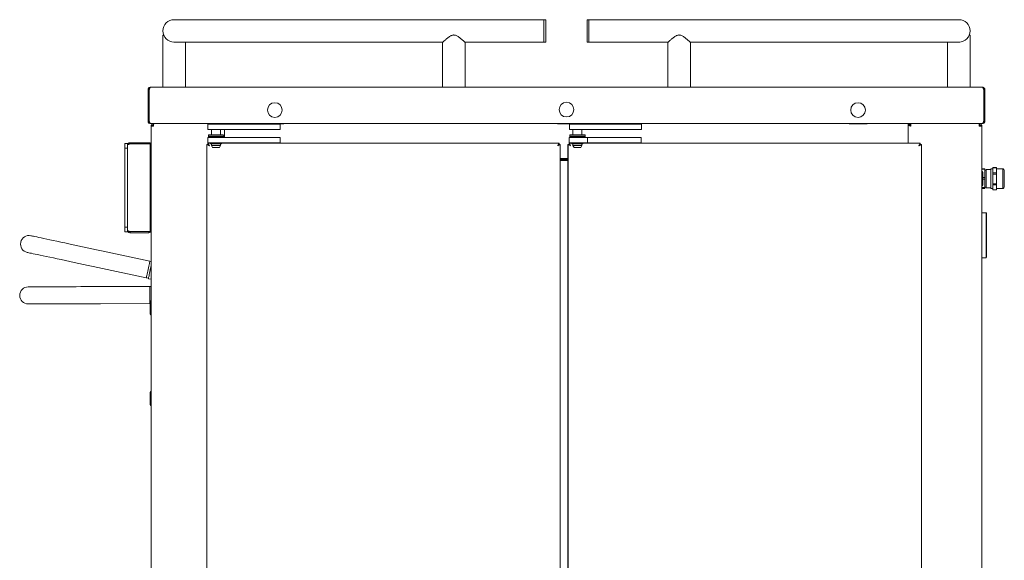
# Model space of a CAD drawing. Units: millimetres. Extents: x 57 to 225, y 33 to 171.
# Drawn here: x 77 to 132, y 63 to 93 of the extents above; entities that cross this region are included whole.
import ezdxf

# ---------------------------------------------------------------- set-up
doc = ezdxf.new("R2010")
doc.units = ezdxf.units.MM

msp = doc.modelspace()

# ---------------------------------------------------------------- linework, layer by layer
at = {"color": 7, "linetype": 'Continuous', "lineweight": 15}
for p, q in [((89.886, 93.093), (85.886, 93.093)), ((106.401, 93.093), (89.886, 93.093)), ((106.501, 93.093), (106.401, 93.093)), ((106.401, 93.093), (106.401, 91.843)), ((106.501, 91.843), (106.501, 93.093)), ((108.901, 93.093), (108.801, 93.093)), ((108.801, 93.093), (108.801, 91.843)), ((125.416, 93.093), (108.901, 93.093)), ((108.901, 93.093), (108.901, 91.843)), ((129.416, 93.093), (125.416, 93.093)), ((85.261, 92.218), (85.261, 89.343)), ((85.863, 91.845), (85.903, 91.848)), ((85.886, 91.843), (89.886, 91.843)), ((86.511, 89.343), (86.511, 91.843)), ((89.886, 91.843), (100.791, 91.843)), ((100.776, 91.822), (100.776, 89.343)), ((101.401, 92.243), (101.401, 92.218)), ((102.011, 91.843), (106.401, 91.843)), ((102.026, 89.343), (102.026, 91.822)), ((106.401, 91.843), (106.501, 91.843)), ((108.801, 91.843), (108.901, 91.843)), ((108.901, 91.843), (113.291, 91.843)), ((113.276, 91.822), (113.276, 89.343)), ((113.901, 92.218), (113.901, 92.243)), ((114.511, 91.843), (125.416, 91.843)), ((114.526, 89.343), (114.526, 91.822)), ((125.416, 91.843), (129.416, 91.843)), ((128.791, 91.843), (128.791, 89.343)), ((129.407, 91.846), (129.477, 91.85)), ((130.041, 89.343), (130.041, 92.218)), ((84.436, 89.208), (84.496, 89.208)), ((84.436, 89.208), (84.436, 87.458)), ((84.496, 89.208), (84.496, 87.458)), ((84.499, 89.208), (84.499, 87.458)), ((84.571, 89.343), (130.731, 89.343)), ((130.802, 89.208), (130.802, 87.458)), ((130.866, 89.208), (130.806, 89.208)), ((130.806, 89.208), (130.806, 87.458)), ((130.866, 89.208), (130.866, 87.458)), ((84.496, 87.458), (84.436, 87.458)), ((130.806, 87.458), (130.866, 87.458)), ((84.571, 87.323), (84.574, 87.323)), ((84.574, 87.323), (130.727, 87.323)), ((84.611, 48.398), (84.611, 87.188)), ((84.611, 87.188), (84.746, 87.188)), ((84.746, 87.262), (84.701, 87.246)), ((84.746, 87.323), (84.746, 87.263)), ((87.761, 86.998), (87.761, 87.298)), ((87.761, 87.298), (88.225, 87.298)), ((87.761, 86.998), (88.225, 86.998)), ((87.961, 86.998), (87.961, 86.705)), ((88.225, 87.298), (91.524, 87.298)), ((88.225, 86.998), (91.524, 86.998)), ((88.351, 87.323), (88.351, 87.298)), ((88.461, 86.705), (88.461, 86.998)), ((88.686, 86.555), (88.686, 86.998)), ((88.871, 87.298), (88.871, 87.323)), ((89.501, 87.323), (89.501, 87.298)), ((90.021, 87.298), (90.021, 87.323)), ((90.651, 87.323), (90.651, 87.298)), ((91.171, 87.298), (91.171, 87.323)), ((91.171, 87.318), (91.971, 87.318)), ((91.524, 87.298), (91.759, 87.298)), ((91.524, 86.998), (91.759, 86.998)), ((91.759, 86.998), (91.759, 87.298)), ((91.971, 87.323), (91.971, 87.318)), ((107.151, 87.318), (107.151, 87.323)), ((107.151, 87.318), (107.901, 87.318)), ((107.811, 86.998), (107.811, 87.298)), ((107.811, 87.298), (108.275, 87.298)), ((107.811, 86.998), (108.275, 86.998)), ((107.901, 87.323), (107.901, 87.298)), ((108.011, 86.998), (108.011, 86.705)), ((108.275, 87.298), (111.574, 87.298)), ((108.275, 86.998), (111.574, 86.998)), ((108.421, 87.298), (108.421, 87.323)), ((108.511, 86.705), (108.511, 86.998)), ((109.051, 87.323), (109.051, 87.298)), ((109.571, 87.298), (109.571, 87.323)), ((110.201, 87.323), (110.201, 87.298)), ((110.721, 87.298), (110.721, 87.323)), ((111.574, 87.298), (111.809, 87.298)), ((111.574, 86.998), (111.809, 86.998)), ((111.809, 86.998), (111.809, 87.298)), ((123.331, 87.318), (123.331, 87.323)), ((123.331, 87.318), (124.331, 87.318)), ((124.331, 87.323), (124.331, 87.318)), ((126.616, 87.323), (126.616, 87.188)), ((126.676, 87.263), (126.616, 87.263)), ((126.616, 87.188), (126.616, 86.23)), ((126.676, 87.323), (126.676, 87.263)), ((126.751, 87.263), (126.676, 87.263)), ((126.751, 87.323), (126.751, 87.188)), ((130.556, 87.323), (130.556, 87.263)), ((130.556, 87.263), (130.6, 87.247)), ((130.556, 87.188), (130.691, 87.188)), ((130.691, 48.398), (130.691, 87.188)), ((130.727, 87.323), (130.731, 87.323)), ((87.761, 86.255), (87.761, 86.555)), ((87.761, 86.555), (88.11, 86.555)), ((87.811, 86.705), (87.786, 86.68)), ((87.786, 86.68), (87.786, 86.605)), ((88.636, 86.68), (87.786, 86.68)), ((87.786, 86.605), (87.811, 86.58)), ((88.636, 86.605), (87.786, 86.605)), ((88.611, 86.705), (87.811, 86.705)), ((88.611, 86.58), (87.811, 86.58)), ((87.886, 86.58), (87.886, 86.555)), ((88.11, 86.555), (88.41, 86.555)), ((88.41, 86.555), (88.761, 86.555)), ((88.536, 86.555), (88.536, 86.58)), ((88.636, 86.68), (88.611, 86.705)), ((88.611, 86.58), (88.636, 86.605)), ((88.636, 86.605), (88.636, 86.68)), ((88.761, 86.555), (88.762, 86.555)), ((88.762, 86.555), (88.912, 86.555)), ((88.912, 86.555), (91.412, 86.555)), ((91.412, 86.555), (91.763, 86.555)), ((91.763, 86.555), (91.765, 86.555)), ((91.765, 86.255), (91.765, 86.555)), ((107.795, 86.255), (107.795, 86.555)), ((107.795, 86.555), (107.812, 86.555)), ((107.812, 86.555), (108.166, 86.555)), ((107.861, 86.705), (107.836, 86.68)), ((107.836, 86.68), (107.836, 86.605)), ((108.686, 86.68), (107.836, 86.68)), ((107.836, 86.605), (107.861, 86.58)), ((108.686, 86.605), (107.836, 86.605)), ((108.661, 86.705), (107.861, 86.705)), ((108.661, 86.58), (107.861, 86.58)), ((107.936, 86.58), (107.936, 86.555)), ((108.166, 86.555), (108.466, 86.555)), ((108.466, 86.555), (108.812, 86.555)), ((108.586, 86.555), (108.586, 86.58)), ((108.686, 86.68), (108.661, 86.705)), ((108.661, 86.58), (108.686, 86.605)), ((108.686, 86.605), (108.686, 86.68)), ((108.812, 86.255), (108.812, 86.555)), ((108.812, 86.555), (108.957, 86.555)), ((108.957, 86.555), (111.457, 86.555)), ((111.457, 86.555), (111.803, 86.555)), ((111.803, 86.255), (111.803, 86.555)), ((83.301, 86.213), (83.151, 86.213)), ((83.151, 86.213), (83.151, 85.963)), ((83.301, 85.963), (83.151, 85.963)), ((83.151, 85.963), (83.151, 81.563)), ((83.301, 86.213), (83.301, 86.128)), ((83.301, 86.001), (83.301, 86.128)), ((83.301, 86.001), (83.301, 85.963)), ((83.301, 85.963), (83.301, 81.563)), ((83.436, 86.203), (83.436, 86.263)), ((84.476, 86.263), (83.436, 86.263)), ((84.551, 86.203), (83.436, 86.203)), ((84.476, 86.263), (84.476, 86.203)), ((84.551, 85.003), (84.551, 86.203)), ((84.611, 86.128), (84.551, 86.128)), ((87.702, 86.17), (87.702, 49.29)), ((87.702, 86.17), (87.762, 86.17)), ((87.761, 86.255), (88.11, 86.255)), ((87.886, 86.23), (87.762, 86.23)), ((87.762, 86.23), (87.762, 86.17)), ((87.837, 86.095), (87.837, 86.095)), ((87.886, 86.255), (87.886, 86.23)), ((87.886, 86.23), (87.911, 86.205)), ((88.536, 86.23), (87.886, 86.23)), ((88.511, 86.205), (87.911, 86.205)), ((87.961, 86.205), (87.961, 86.098)), ((87.961, 86.098), (88.019, 85.998)), ((87.961, 86.098), (88.461, 86.098)), ((88.403, 85.998), (88.019, 85.998)), ((88.11, 86.255), (88.41, 86.255)), ((88.403, 85.998), (88.461, 86.098)), ((88.41, 86.255), (88.761, 86.255)), ((88.461, 86.098), (88.461, 86.205)), ((88.511, 86.205), (88.536, 86.23)), ((107.242, 86.23), (88.535, 86.23)), ((88.536, 86.23), (88.536, 86.255)), ((88.686, 86.23), (88.686, 86.255)), ((88.761, 86.255), (88.762, 86.255)), ((88.762, 86.255), (88.912, 86.255)), ((88.912, 86.255), (91.412, 86.255)), ((91.412, 86.255), (91.763, 86.255)), ((91.763, 86.255), (91.765, 86.255)), ((107.242, 86.23), (107.242, 86.17)), ((107.242, 86.23), (107.244, 86.23)), ((107.302, 86.17), (107.242, 86.17)), ((107.244, 86.23), (107.244, 86.17)), ((107.302, 49.29), (107.302, 86.17)), ((107.305, 49.29), (107.305, 86.17)), ((107.745, 86.17), (107.733, 86.17)), ((107.733, 86.17), (107.733, 49.29)), ((107.745, 86.17), (107.745, 49.29)), ((107.745, 86.17), (107.805, 86.17)), ((107.793, 86.23), (107.793, 86.17)), ((107.805, 86.23), (107.793, 86.23)), ((107.795, 86.255), (107.812, 86.255)), ((107.805, 86.23), (107.805, 86.17)), ((107.936, 86.23), (107.805, 86.23)), ((107.812, 86.255), (108.166, 86.255)), ((107.936, 86.255), (107.936, 86.23)), ((107.936, 86.23), (107.961, 86.205)), ((108.586, 86.23), (107.936, 86.23)), ((108.561, 86.205), (107.961, 86.205)), ((108.011, 86.205), (108.011, 86.098)), ((108.011, 86.098), (108.069, 85.998)), ((108.011, 86.098), (108.511, 86.098)), ((108.453, 85.998), (108.069, 85.998)), ((108.166, 86.255), (108.466, 86.255)), ((108.453, 85.998), (108.511, 86.098)), ((108.466, 86.255), (108.812, 86.255)), ((108.511, 86.098), (108.511, 86.205)), ((108.561, 86.205), (108.586, 86.23)), ((127.283, 86.23), (108.585, 86.23)), ((108.586, 86.23), (108.586, 86.255)), ((108.812, 86.255), (108.957, 86.255)), ((108.957, 86.255), (111.457, 86.255)), ((111.457, 86.255), (111.803, 86.255)), ((127.21, 86.095), (127.21, 86.095)), ((127.283, 86.23), (127.283, 86.17)), ((127.344, 86.17), (127.284, 86.17)), ((127.344, 49.29), (127.344, 86.17)), ((107.733, 85.383), (107.305, 85.383)), ((107.733, 85.323), (107.305, 85.323)), ((107.305, 85.27), (107.733, 85.27)), ((107.636, 85.323), (107.636, 85.27)), ((107.733, 85.283), (107.636, 85.283)), ((84.548, 84.638), (84.548, 84.986)), ((84.611, 85.046), (84.608, 85.046)), ((130.691, 84.813), (130.868, 84.813)), ((130.868, 84.791), (130.691, 84.791)), ((130.868, 84.813), (130.868, 84.791)), ((130.868, 84.322), (130.868, 84.791)), ((130.933, 84.734), (130.868, 84.734)), ((131.193, 84.77), (130.933, 84.77)), ((130.933, 84.263), (130.933, 84.77)), ((131.313, 84.808), (131.193, 84.808)), ((131.193, 84.263), (131.193, 84.808)), ((131.313, 84.882), (131.508, 84.882)), ((131.313, 84.861), (131.313, 84.882)), ((131.508, 84.861), (131.313, 84.861)), ((131.313, 84.591), (131.313, 84.861)), ((131.508, 84.882), (131.508, 84.861)), ((131.508, 84.591), (131.508, 84.861)), ((131.849, 84.808), (131.508, 84.808)), ((131.868, 84.808), (131.868, 83.718)), ((131.943, 84.263), (131.943, 84.74)), ((84.548, 84.289), (84.548, 84.638)), ((84.551, 81.323), (84.551, 84.272)), ((84.608, 84.229), (84.611, 84.229)), ((130.693, 84.671), (130.691, 84.671)), ((130.753, 84.611), (130.753, 84.263)), ((130.753, 84.322), (130.868, 84.322)), ((130.753, 84.263), (130.753, 83.914)), ((130.868, 84.241), (130.753, 84.241)), ((130.868, 84.322), (130.868, 84.241)), ((130.868, 83.772), (130.868, 84.241)), ((130.933, 83.755), (130.933, 84.263)), ((131.193, 83.718), (131.193, 84.263)), ((131.313, 84.591), (131.508, 84.591)), ((131.313, 84.511), (131.313, 84.591)), ((131.508, 84.511), (131.313, 84.511)), ((131.313, 83.972), (131.313, 84.511)), ((131.508, 84.591), (131.508, 84.511)), ((131.508, 83.972), (131.508, 84.511)), ((131.943, 83.785), (131.943, 84.263)), ((130.691, 83.854), (130.693, 83.854)), ((130.691, 83.772), (130.868, 83.772)), ((130.868, 83.713), (130.691, 83.713)), ((130.691, 83.712), (130.868, 83.712)), ((130.868, 83.791), (130.933, 83.791)), ((130.868, 83.772), (130.868, 83.713)), ((130.868, 83.712), (130.868, 83.713)), ((130.933, 83.755), (131.193, 83.755)), ((131.193, 83.718), (131.313, 83.718)), ((131.313, 83.972), (131.508, 83.972)), ((131.313, 83.913), (131.313, 83.972)), ((131.508, 83.913), (131.313, 83.913)), ((131.313, 83.643), (131.313, 83.913)), ((131.313, 83.643), (131.508, 83.643)), ((131.508, 83.972), (131.508, 83.913)), ((131.508, 83.643), (131.508, 83.913)), ((131.508, 83.718), (131.849, 83.718)), ((130.928, 82.375), (130.691, 82.375)), ((130.928, 79.875), (130.928, 82.375)), ((130.953, 82.35), (130.928, 82.375)), ((130.953, 82.35), (130.953, 79.9)), ((83.301, 81.563), (83.151, 81.563)), ((83.151, 81.563), (83.151, 81.313)), ((83.301, 81.563), (83.301, 81.524)), ((83.301, 81.398), (83.301, 81.524)), ((83.301, 81.398), (83.301, 81.313)), ((84.551, 81.398), (84.611, 81.398)), ((83.301, 81.313), (83.151, 81.313)), ((83.436, 81.323), (84.551, 81.323)), ((83.436, 81.323), (83.436, 81.263)), ((84.476, 81.263), (83.436, 81.263)), ((84.476, 81.263), (84.476, 81.323)), ((84.538, 79.689), (81.848, 80.263)), ((130.928, 79.875), (130.691, 79.875)), ((130.953, 79.9), (130.928, 79.875)), ((81.65, 79.334), (84.339, 78.76)), ((84.611, 79.673), (84.538, 79.689)), ((84.339, 78.76), (84.462, 78.734)), ((84.467, 78.758), (84.456, 78.709)), ((84.456, 78.709), (84.611, 78.676)), ((84.538, 78.28), (81.788, 78.271)), ((84.611, 78.281), (84.538, 78.28)), ((81.791, 77.321), (84.541, 77.33)), ((84.541, 77.33), (84.548, 77.33)), ((84.548, 77.088), (84.548, 77.436)), ((84.548, 76.739), (84.548, 77.088)), ((84.611, 77.496), (84.608, 77.496)), ((84.608, 76.679), (84.611, 76.679)), ((84.548, 72.063), (84.548, 72.411)), ((84.611, 72.471), (84.608, 72.471)), ((84.548, 71.714), (84.548, 72.063)), ((84.608, 71.654), (84.611, 71.654))]:
    msp.add_line(p, q, dxfattribs=at)
at = {"color": 7, "linetype": 'Continuous', "lineweight": 15, "flags": 128}
for points in [[(131.868, 84.806), (131.864, 84.806), (131.849, 84.808)], [(131.897, 84.795), (131.884, 84.802), (131.868, 84.808)], [(131.849, 83.718), (131.864, 83.719), (131.868, 83.72)], [(131.868, 83.718), (131.884, 83.723), (131.897, 83.73)], [(81.848, 80.263), (81.581, 80.32), (81.315, 80.376), (81.052, 80.433), (80.793, 80.488), (80.538, 80.542), (80.29, 80.595), (80.048, 80.647), (79.815, 80.696), (79.592, 80.744), (79.379, 80.79), (79.178, 80.832), (78.989, 80.873), (78.814, 80.91), (78.652, 80.945), (78.506, 80.976), (78.375, 81.004), (78.26, 81.028), (78.162, 81.049), (78.081, 81.066), (78.018, 81.08), (77.973, 81.09), (77.945, 81.095), (77.936, 81.097)], [(77.738, 80.168), (77.747, 80.166), (77.774, 80.161), (77.82, 80.151), (77.883, 80.137), (77.964, 80.12), (78.062, 80.099), (78.177, 80.075), (78.307, 80.047), (78.454, 80.016), (78.615, 79.981), (78.791, 79.944), (78.98, 79.903), (79.181, 79.86), (79.394, 79.815), (79.617, 79.767), (79.85, 79.718), (80.091, 79.666), (80.34, 79.613), (80.594, 79.559), (80.854, 79.504), (81.117, 79.447), (81.383, 79.391), (81.65, 79.334)], [(84.339, 78.76), (84.341, 78.769), (84.347, 78.795), (84.356, 78.838), (84.368, 78.896), (84.383, 78.966), (84.401, 79.047), (84.419, 79.134), (84.438, 79.225), (84.458, 79.315), (84.476, 79.402), (84.494, 79.483), (84.509, 79.553), (84.521, 79.611), (84.53, 79.654), (84.536, 79.68), (84.538, 79.689)], [(84.538, 79.689), (84.536, 79.68), (84.53, 79.654), (84.521, 79.611), (84.509, 79.553), (84.494, 79.483), (84.476, 79.402), (84.458, 79.315), (84.438, 79.225), (84.419, 79.134), (84.401, 79.047), (84.383, 78.966), (84.368, 78.896), (84.356, 78.838), (84.347, 78.795), (84.341, 78.769), (84.339, 78.76)], [(84.467, 78.758), (84.469, 78.769), (84.478, 78.812), (84.491, 78.87), (84.506, 78.94), (84.523, 79.021), (84.541, 79.108), (84.561, 79.198), (84.58, 79.289), (84.599, 79.376), (84.611, 79.433)], [(81.788, 78.271), (81.515, 78.27), (81.243, 78.269), (80.974, 78.269), (80.709, 78.268), (80.448, 78.267), (80.194, 78.266), (79.948, 78.265), (79.71, 78.264), (79.481, 78.264), (79.264, 78.263), (79.058, 78.262), (78.865, 78.262), (78.685, 78.261), (78.52, 78.26), (78.37, 78.26), (78.236, 78.26), (78.119, 78.259), (78.019, 78.259), (77.936, 78.259), (77.872, 78.258), (77.825, 78.258), (77.797, 78.258), (77.788, 78.258)], [(84.538, 78.178), (84.538, 78.228), (84.538, 78.262), (84.538, 78.279), (84.538, 78.28)], [(84.538, 78.28), (84.538, 78.271), (84.538, 78.244), (84.538, 78.2), (84.538, 78.141), (84.539, 78.069), (84.539, 77.987), (84.539, 77.898), (84.539, 77.805), (84.54, 77.713), (84.54, 77.624), (84.54, 77.541), (84.541, 77.469), (84.541, 77.41), (84.541, 77.367), (84.541, 77.339), (84.541, 77.33)], [(84.541, 77.33), (84.541, 77.333), (84.541, 77.353), (84.541, 77.39), (84.541, 77.443), (84.54, 77.51), (84.54, 77.589), (84.54, 77.675), (84.54, 77.767), (84.539, 77.86), (84.539, 77.951), (84.539, 78.036), (84.538, 78.113), (84.538, 78.178)], [(77.791, 77.308), (77.8, 77.308), (77.828, 77.308), (77.875, 77.308), (77.939, 77.309), (78.022, 77.309), (78.122, 77.309), (78.239, 77.31), (78.373, 77.31), (78.523, 77.311), (78.688, 77.311), (78.868, 77.312), (79.061, 77.312), (79.267, 77.313), (79.484, 77.314), (79.713, 77.314), (79.951, 77.315), (80.197, 77.316), (80.451, 77.317), (80.712, 77.318), (80.977, 77.319), (81.246, 77.319), (81.518, 77.32), (81.791, 77.321)]]:
    msp.add_lwpolyline(points, dxfattribs=at)
at = {"color": 7, "linetype": 'Continuous', "lineweight": 15}
for centre in [(107.651, 88.098), (91.471, 88.073), (123.831, 88.073)]:
    msp.add_circle(centre, 0.409, dxfattribs=at)
for centre, radius, start, end in [((85.886, 92.468), 0.625, 90, 270), ((129.416, 92.468), 0.625, 270, 90), ((85.286, 92.218), 0.025, 22.6199, 180), ((130.016, 92.218), 0.025, 0, 157.3801), ((84.476, 86.128), 0.135, 0, 90), ((84.608, 84.986), 0.06, 90, 180), ((131.849, 84.708), 0.1, 18.9656, 61.4768), ((84.608, 84.289), 0.06, 180, 270), ((130.693, 84.611), 0.06, 0, 90), ((130.693, 83.914), 0.06, 270, 0), ((131.849, 83.818), 0.1, 298.5232, 341.0344), ((84.476, 81.398), 0.135, 270, 0), ((77.837, 80.633), 0.475, 77.9573, 257.9573), ((77.789, 77.783), 0.475, 90.189, 270.189), ((84.608, 77.436), 0.06, 90, 180), ((84.608, 76.739), 0.06, 180, 270), ((84.608, 72.411), 0.06, 90, 180), ((84.608, 71.714), 0.06, 180, 270)]:
    msp.add_arc(centre, radius, start, end, dxfattribs=at)
for points, knots in [([(85.309, 92.227), (85.31, 92.224), (85.313, 92.217), (85.336, 92.168), (85.361, 92.125), (85.382, 92.099), (85.385, 92.095)], [0, 0, 0, 0, 0.2525, 0.58336, 0.938493, 1, 1, 1, 1]), ([(100.82, 91.869), (100.815, 91.864), (100.8, 91.851), (100.789, 91.841), (100.785, 91.837), (100.783, 91.836), (100.785, 91.837), (100.784, 91.836), (100.783, 91.835), (100.782, 91.834), (100.78, 91.832), (100.778, 91.828), (100.777, 91.825), (100.777, 91.823)], [0, 0, 0, 0, 0.19435, 0.595439, 0.787174, 0.883051, 0.931657, 0.933903, 0.935737, 0.939751, 0.952165, 0.974562, 1, 1, 1, 1]), ([(101.401, 92.241), (101.395, 92.242), (101.368, 92.243), (101.32, 92.232), (101.258, 92.209), (101.194, 92.174), (101.125, 92.127), (101.05, 92.071), (100.98, 92.011), (100.918, 91.958), (100.87, 91.914), (100.837, 91.884), (100.824, 91.872), (100.82, 91.869)], [0, 0, 0, 0, 0.02141, 0.094868, 0.170876, 0.256431, 0.357951, 0.481475, 0.616756, 0.736076, 0.847478, 0.951474, 1, 1, 1, 1]), ([(102.018, 91.836), (102.018, 91.836), (102.018, 91.836), (102.016, 91.838), (102.008, 91.845), (101.987, 91.864), (101.955, 91.894), (101.912, 91.932), (101.859, 91.979), (101.794, 92.034), (101.721, 92.094), (101.645, 92.15), (101.573, 92.195), (101.506, 92.225), (101.449, 92.241), (101.414, 92.241), (101.401, 92.241)], [0, 0, 0, 0, 0.001532, 0.031373, 0.10402, 0.183276, 0.266309, 0.352669, 0.444829, 0.543426, 0.64892, 0.749078, 0.832868, 0.900453, 0.961069, 1, 1, 1, 1]), ([(102.025, 91.823), (102.025, 91.823), (102.025, 91.825), (102.023, 91.829), (102.021, 91.832), (102.02, 91.834), (102.019, 91.835), (102.018, 91.836), (102.018, 91.836), (102.018, 91.836), (102.018, 91.836), (102.018, 91.836), (102.018, 91.836), (102.017, 91.837), (102.013, 91.841), (102.011, 91.842)], [0, 0, 0, 0, 0.020352, 0.069341, 0.10828, 0.13644, 0.152183, 0.156813, 0.160116, 0.164043, 0.170821, 0.187257, 0.254553, 0.775332, 1, 1, 1, 1]), ([(113.32, 91.869), (113.315, 91.864), (113.3, 91.851), (113.289, 91.841), (113.285, 91.837), (113.283, 91.836), (113.285, 91.837), (113.284, 91.836), (113.283, 91.835), (113.282, 91.834), (113.28, 91.832), (113.278, 91.828), (113.277, 91.825), (113.277, 91.823)], [0, 0, 0, 0, 0.19435, 0.595439, 0.787174, 0.88305, 0.931656, 0.933902, 0.935737, 0.939752, 0.952165, 0.974562, 1, 1, 1, 1]), ([(113.901, 92.241), (113.895, 92.242), (113.868, 92.243), (113.82, 92.232), (113.758, 92.209), (113.694, 92.174), (113.625, 92.127), (113.55, 92.071), (113.48, 92.011), (113.418, 91.958), (113.37, 91.914), (113.337, 91.884), (113.324, 91.872), (113.32, 91.869)], [0, 0, 0, 0, 0.021395, 0.094854, 0.170863, 0.25642, 0.357941, 0.481467, 0.61675, 0.736072, 0.847475, 0.951473, 1, 1, 1, 1]), ([(114.518, 91.836), (114.518, 91.836), (114.518, 91.836), (114.516, 91.838), (114.508, 91.845), (114.487, 91.864), (114.455, 91.894), (114.412, 91.932), (114.359, 91.979), (114.294, 92.034), (114.221, 92.094), (114.145, 92.15), (114.073, 92.195), (114.006, 92.225), (113.949, 92.241), (113.914, 92.241), (113.901, 92.241)], [0, 0, 0, 0, 0.0015321, 0.0313726, 0.1040189, 0.1832734, 0.2663059, 0.3526647, 0.444823, 0.5434191, 0.6489116, 0.7490684, 0.8328574, 0.9004418, 0.9610574, 1, 1, 1, 1]), ([(114.525, 91.823), (114.525, 91.823), (114.525, 91.825), (114.523, 91.829), (114.521, 91.832), (114.52, 91.834), (114.519, 91.835), (114.518, 91.836), (114.518, 91.836), (114.518, 91.836), (114.518, 91.836), (114.518, 91.836), (114.518, 91.836), (114.517, 91.837), (114.513, 91.841), (114.511, 91.842)], [0, 0, 0, 0, 0.020352, 0.069341, 0.10828, 0.13644, 0.152183, 0.156813, 0.160116, 0.164042, 0.17082, 0.187257, 0.254553, 0.775332, 1, 1, 1, 1]), ([(129.919, 92.1), (129.93, 92.114), (129.961, 92.155), (129.987, 92.213), (129.991, 92.223), (129.993, 92.227)], [0, 0, 0, 0, 0.242351, 0.699263, 1, 1, 1, 1]), ([(84.571, 89.343), (84.555, 89.341), (84.523, 89.338), (84.481, 89.312), (84.45, 89.274), (84.437, 89.237), (84.436, 89.214), (84.436, 89.208)], [0, 0, 0, 0, 0.226587, 0.453229, 0.679872, 0.906522, 1, 1, 1, 1]), ([(84.517, 89.259), (84.512, 89.253), (84.499, 89.238), (84.497, 89.218), (84.496, 89.208)], [0, 0, 0, 0, 0.442617, 1, 1, 1, 1]), ([(84.499, 89.208), (84.505, 89.224), (84.516, 89.256), (84.532, 89.298), (84.548, 89.328), (84.561, 89.341), (84.569, 89.342), (84.571, 89.343)], [0, 0, 0, 0, 0.226587, 0.453226, 0.679877, 0.906516, 1, 1, 1, 1]), ([(130.731, 89.343), (130.736, 89.341), (130.747, 89.338), (130.763, 89.312), (130.779, 89.274), (130.793, 89.237), (130.8, 89.214), (130.802, 89.208)], [0, 0, 0, 0, 0.226593, 0.453227, 0.679875, 0.90652, 1, 1, 1, 1]), ([(130.866, 89.208), (130.864, 89.224), (130.861, 89.256), (130.835, 89.298), (130.797, 89.328), (130.76, 89.341), (130.737, 89.342), (130.731, 89.343)], [0, 0, 0, 0, 0.226589, 0.453227, 0.679875, 0.906514, 1, 1, 1, 1]), ([(130.806, 89.208), (130.805, 89.216), (130.803, 89.235), (130.793, 89.253), (130.785, 89.26), (130.784, 89.26)], [0, 0, 0, 0, 0.454445, 0.961429, 1, 1, 1, 1]), ([(84.436, 87.458), (84.438, 87.442), (84.441, 87.409), (84.467, 87.367), (84.505, 87.336), (84.542, 87.324), (84.565, 87.323), (84.571, 87.323)], [0, 0, 0, 0, 0.227761, 0.45558, 0.683404, 0.911231, 1, 1, 1, 1]), ([(84.496, 87.458), (84.497, 87.449), (84.499, 87.431), (84.509, 87.411), (84.518, 87.405), (84.519, 87.404)], [0, 0, 0, 0, 0.436893, 0.937927, 1, 1, 1, 1]), ([(84.574, 87.323), (84.569, 87.324), (84.557, 87.328), (84.54, 87.354), (84.523, 87.392), (84.509, 87.429), (84.502, 87.451), (84.499, 87.458)], [0, 0, 0, 0, 0.2277661, 0.4555892, 0.6834139, 0.9112288, 1, 1, 1, 1]), ([(130.802, 87.458), (130.797, 87.442), (130.785, 87.409), (130.768, 87.367), (130.751, 87.336), (130.737, 87.324), (130.73, 87.323), (130.727, 87.323)], [0, 0, 0, 0, 0.22776, 0.455578, 0.683398, 0.911223, 1, 1, 1, 1]), ([(130.731, 87.323), (130.747, 87.324), (130.779, 87.328), (130.821, 87.354), (130.852, 87.392), (130.865, 87.429), (130.866, 87.451), (130.866, 87.458)], [0, 0, 0, 0, 0.227759, 0.455584, 0.683412, 0.91123, 1, 1, 1, 1]), ([(130.782, 87.403), (130.789, 87.411), (130.802, 87.426), (130.805, 87.447), (130.806, 87.458)], [0, 0, 0, 0, 0.4814012, 1, 1, 1, 1]), ([(84.746, 87.323), (84.728, 87.321), (84.693, 87.317), (84.648, 87.285), (84.617, 87.241), (84.613, 87.205), (84.611, 87.188)], [0, 0, 0, 0, 0.249998, 0.500002, 0.750002, 1, 1, 1, 1]), ([(84.611, 87.188), (84.611, 87.193), (84.611, 87.199), (84.62, 87.204), (84.62, 87.204)], [0, 0, 0, 0, 0.97148, 1, 1, 1, 1]), ([(84.746, 87.263), (84.736, 87.261), (84.716, 87.259), (84.692, 87.242), (84.674, 87.217), (84.672, 87.197), (84.671, 87.188)], [0, 0, 0, 0, 0.249992, 0.500002, 0.749993, 1, 1, 1, 1]), ([(84.693, 87.24), (84.704, 87.244), (84.721, 87.251), (84.739, 87.257), (84.746, 87.259)], [0, 0, 0, 0, 0.641633, 1, 1, 1, 1]), ([(84.746, 87.188), (84.746, 87.205), (84.747, 87.241), (84.748, 87.285), (84.749, 87.317), (84.749, 87.321), (84.749, 87.323)], [0, 0, 0, 0, 0.249998, 0.499998, 0.750002, 1, 1, 1, 1]), ([(126.751, 87.188), (126.735, 87.193), (126.703, 87.205), (126.66, 87.222), (126.63, 87.239), (126.617, 87.253), (126.616, 87.26), (126.616, 87.263)], [0, 0, 0, 0, 0.227767, 0.455592, 0.683411, 0.911229, 1, 1, 1, 1]), ([(126.751, 87.188), (126.742, 87.193), (126.724, 87.205), (126.699, 87.223), (126.68, 87.243), (126.677, 87.256), (126.676, 87.263)], [0, 0, 0, 0, 0.2199774, 0.474808, 0.7297074, 1, 1, 1, 1]), ([(130.556, 87.188), (130.556, 87.205), (130.555, 87.241), (130.554, 87.285), (130.553, 87.317), (130.553, 87.321), (130.552, 87.323)], [0, 0, 0, 0, 0.249998, 0.499998, 0.750002, 1, 1, 1, 1]), ([(130.556, 87.323), (130.574, 87.321), (130.609, 87.317), (130.654, 87.285), (130.685, 87.241), (130.689, 87.205), (130.691, 87.188)], [0, 0, 0, 0, 0.249998, 0.500002, 0.750002, 1, 1, 1, 1]), ([(130.556, 87.263), (130.566, 87.261), (130.585, 87.259), (130.61, 87.242), (130.627, 87.217), (130.63, 87.197), (130.631, 87.188)], [0, 0, 0, 0, 0.249992, 0.500002, 0.749993, 1, 1, 1, 1]), ([(130.556, 87.259), (130.572, 87.254), (130.591, 87.247), (130.607, 87.241), (130.609, 87.24)], [0, 0, 0, 0, 0.871217, 1, 1, 1, 1]), ([(130.674, 87.21), (130.674, 87.21), (130.684, 87.205), (130.689, 87.197), (130.69, 87.19), (130.691, 87.188)], [0, 0, 0, 0, 0.0007, 0.708189, 1, 1, 1, 1]), ([(83.436, 86.263), (83.42, 86.261), (83.388, 86.258), (83.345, 86.231), (83.315, 86.193), (83.302, 86.156), (83.301, 86.134), (83.301, 86.128)], [0, 0, 0, 0, 0.227757, 0.455578, 0.683403, 0.911218, 1, 1, 1, 1]), ([(83.301, 86.128), (83.303, 86.133), (83.306, 86.145), (83.332, 86.162), (83.37, 86.179), (83.407, 86.193), (83.43, 86.2), (83.436, 86.203)], [0, 0, 0, 0, 0.227762, 0.455588, 0.683409, 0.911229, 1, 1, 1, 1]), ([(83.436, 86.203), (83.427, 86.202), (83.411, 86.201), (83.397, 86.191), (83.391, 86.186)], [0, 0, 0, 0, 0.539107, 1, 1, 1, 1]), ([(87.837, 86.095), (87.819, 86.104), (87.785, 86.123), (87.743, 86.147), (87.715, 86.161), (87.703, 86.167), (87.702, 86.169), (87.702, 86.17)], [0, 0, 0, 0, 0.259723, 0.517141, 0.715235, 0.913518, 1, 1, 1, 1]), ([(87.762, 86.23), (87.763, 86.229), (87.765, 86.228), (87.77, 86.218), (87.776, 86.205), (87.787, 86.183), (87.808, 86.148), (87.826, 86.114), (87.837, 86.095)], [0, 0, 0, 0, 0.1331, 0.260456, 0.38282, 0.501046, 0.706697, 1, 1, 1, 1]), ([(87.837, 86.095), (87.825, 86.106), (87.806, 86.125), (87.783, 86.149), (87.769, 86.162), (87.763, 86.167), (87.762, 86.169), (87.762, 86.17)], [0, 0, 0, 0, 0.343118, 0.569839, 0.747615, 0.926056, 1, 1, 1, 1]), ([(87.762, 86.17), (87.763, 86.17), (87.765, 86.169), (87.77, 86.163), (87.777, 86.156), (87.788, 86.144), (87.808, 86.124), (87.826, 86.106), (87.837, 86.095)], [0, 0, 0, 0, 0.118901, 0.235085, 0.350501, 0.467189, 0.682191, 1, 1, 1, 1]), ([(107.167, 86.095), (107.177, 86.114), (107.196, 86.147), (107.219, 86.189), (107.231, 86.214), (107.238, 86.228), (107.24, 86.229), (107.242, 86.23)], [0, 0, 0, 0, 0.289998, 0.502149, 0.723666, 0.854878, 1, 1, 1, 1]), ([(107.302, 86.17), (107.3, 86.168), (107.298, 86.166), (107.276, 86.156), (107.246, 86.139), (107.208, 86.118), (107.181, 86.103), (107.167, 86.095)], [0, 0, 0, 0, 0.192708, 0.385514, 0.580587, 0.788207, 1, 1, 1, 1]), ([(107.242, 86.17), (107.241, 86.168), (107.24, 86.166), (107.23, 86.157), (107.213, 86.142), (107.192, 86.12), (107.175, 86.103), (107.167, 86.095)], [0, 0, 0, 0, 0.160912, 0.321599, 0.489567, 0.768552, 1, 1, 1, 1]), ([(107.167, 86.095), (107.177, 86.105), (107.195, 86.124), (107.219, 86.146), (107.231, 86.161), (107.238, 86.169), (107.24, 86.169), (107.242, 86.17)], [0, 0, 0, 0, 0.315469, 0.536617, 0.74901, 0.869223, 1, 1, 1, 1]), ([(107.881, 86.095), (107.864, 86.104), (107.829, 86.123), (107.787, 86.147), (107.758, 86.161), (107.746, 86.167), (107.745, 86.169), (107.745, 86.17)], [0, 0, 0, 0, 0.259727, 0.517144, 0.71524, 0.913521, 1, 1, 1, 1]), ([(107.805, 86.23), (107.806, 86.229), (107.808, 86.228), (107.813, 86.218), (107.82, 86.205), (107.832, 86.183), (107.852, 86.148), (107.87, 86.114), (107.881, 86.095)], [0, 0, 0, 0, 0.133098, 0.260458, 0.382821, 0.501047, 0.7067, 1, 1, 1, 1]), ([(107.881, 86.095), (107.869, 86.106), (107.849, 86.125), (107.827, 86.149), (107.812, 86.162), (107.806, 86.167), (107.805, 86.169), (107.805, 86.17)], [0, 0, 0, 0, 0.34312, 0.569838, 0.747612, 0.926053, 1, 1, 1, 1]), ([(107.805, 86.17), (107.806, 86.17), (107.808, 86.169), (107.813, 86.163), (107.82, 86.156), (107.832, 86.144), (107.852, 86.124), (107.87, 86.106), (107.881, 86.095)], [0, 0, 0, 0, 0.118893, 0.235077, 0.350503, 0.467184, 0.682192, 1, 1, 1, 1]), ([(127.21, 86.095), (127.221, 86.114), (127.239, 86.147), (127.263, 86.189), (127.274, 86.214), (127.28, 86.228), (127.282, 86.229), (127.283, 86.23)], [0, 0, 0, 0, 0.289998, 0.502147, 0.723671, 0.854882, 1, 1, 1, 1]), ([(127.21, 86.095), (127.22, 86.105), (127.238, 86.124), (127.261, 86.146), (127.273, 86.161), (127.28, 86.169), (127.282, 86.169), (127.283, 86.17)], [0, 0, 0, 0, 0.31547, 0.536615, 0.749006, 0.869224, 1, 1, 1, 1]), ([(127.344, 86.17), (127.343, 86.168), (127.34, 86.166), (127.319, 86.156), (127.289, 86.139), (127.252, 86.118), (127.224, 86.103), (127.21, 86.095)], [0, 0, 0, 0, 0.192711, 0.385515, 0.580592, 0.788208, 1, 1, 1, 1]), ([(127.284, 86.17), (127.283, 86.168), (127.282, 86.166), (127.272, 86.157), (127.256, 86.142), (127.235, 86.12), (127.217, 86.103), (127.21, 86.095)], [0, 0, 0, 0, 0.160903, 0.321603, 0.489567, 0.768551, 1, 1, 1, 1]), ([(83.436, 81.323), (83.42, 81.328), (83.388, 81.34), (83.345, 81.357), (83.315, 81.374), (83.302, 81.388), (83.301, 81.395), (83.301, 81.398)], [0, 0, 0, 0, 0.227761, 0.455581, 0.683406, 0.911228, 1, 1, 1, 1]), ([(83.301, 81.398), (83.303, 81.382), (83.306, 81.349), (83.332, 81.307), (83.37, 81.276), (83.407, 81.264), (83.43, 81.263), (83.436, 81.263)], [0, 0, 0, 0, 0.227759, 0.455587, 0.683409, 0.911229, 1, 1, 1, 1]), ([(83.392, 81.339), (83.396, 81.335), (83.409, 81.325), (83.425, 81.324), (83.436, 81.323)], [0, 0, 0, 0, 0.343284, 1, 1, 1, 1])]:
    msp.add_open_spline(points, degree=3, knots=knots, dxfattribs=at)

doc.saveas('drawing.dxf')
